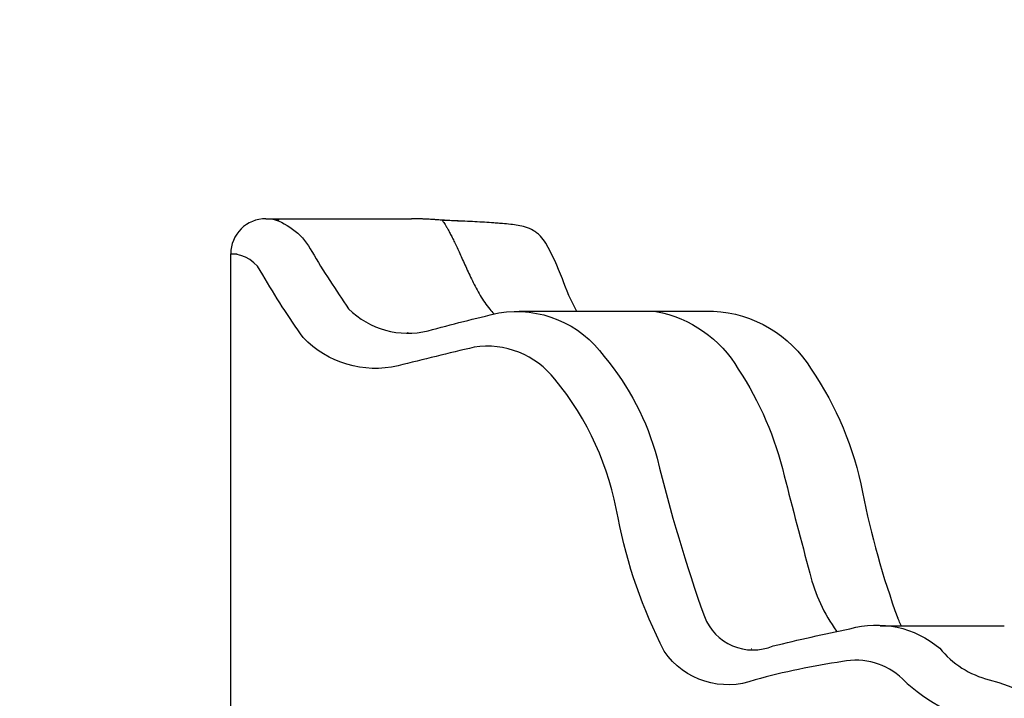
# Model space of a CAD drawing. Extents: x -110 to 150, y -127 to 157.
# Drawn here: x -39 to -25, y 47 to 57 of the extents above; entities that cross this region are included whole.
import ezdxf

# ---------------------------------------------------------------- set-up
doc = ezdxf.new("R2010")
doc.units = 0
doc.header["$LTSCALE"] = 10
doc.header["$MEASUREMENT"] = 0
doc.linetypes.add('DASHED', pattern=[0.75, 0.5, -0.25])
doc.layers.add('PW_FallZone_ASTM', color=30, linetype='DASHED')
doc.layers.add('PW_SITE', color=7, linetype='CONTINUOUS')

msp = doc.modelspace()

# ---------------------------------------------------------------- linework, layer by layer
at = {"layer": 'PW_FallZone_ASTM'}
msp.add_lwpolyline([(-15.91416416081357, 122.707032220593), (60.47115619200785, 99.20451625423547, -0.3344446510276175), (112.5877558360231, 30.00444117997255), (112.5877558360231, -54.00292360916085, -0.5061093667800334), (19.08368559979979, -122.7166410408031), (-57.28489982116567, -99.24646040514286, -0.334625466845608), (-109.4465160397789, -30.03346647378334), (-109.4465160397789, 54.00217196631102, -0.5062386351164948)], format="xyb", close=True, dxfattribs=at)
at = {"layer": 'PW_SITE'}
for p, q in [((-35.49113046907339, 54.00113396339984), (-33.41280573817339, 54.00113396339984)), ((-32.96829405867339, 53.97915118509984), (-32.95739290637339, 53.97893052679984)), ((-35.99113046907339, 53.50113396339984), (-35.90157002287339, 53.50113396339984)), ((-35.9911304690734, 42.50695953709984), (-35.99113046907339, 53.50113396339984)), ((-31.87241300627339, 52.68045891889984), (-29.09990897567339, 52.68043027529984)), ((-30.00257319847339, 52.68043299679984), (-30.00238697277339, 52.68043301109984)), ((-33.46702012127339, 52.37698276169984), (-33.45984045757339, 52.37696804449984)), ((-24.94496192247339, 48.18503110999983), (-26.71856059587339, 48.18505350699984)), ((-28.55823065447339, 47.86632534939984), (-28.55714885907339, 47.86632424299984))]:
    msp.add_line(p, q, dxfattribs=at)
for points in [[(-35.40290674597339, 54.00113408299984, -0.2025882908896038), (-34.83384914373455, 53.53159386572734, 0.01819956401196834), (-34.30872384267946, 52.71571873791904, 0.2647138511156321), (-33.17467445863522, 52.40207640184298, -0.006603841531891546), (-32.16264171635315, 52.6574011041368, -0.2835328502228041), (-30.65715803361337, 52.03351891707596, -0.1077410623566428), (-29.90329045807108, 50.58370576430473, 0.02554304566424897), (-29.22819553958523, 48.31926911551389, 0.4217082075534296), (-28.24818393602513, 47.90048325933209, -0.006952150164807817), (-27.15201234466996, 48.1474145920788, -0.2505225588967248), (-25.86709981454356, 47.86699569340758, 0.1615308816080704), (-25.1612873411938, 47.4180098970993, -0.1443704029470874), (-23.25091356524193, 46.22035052331287, 0.08967535912982225), (-22.04219914244422, 45.18551922217983, -0.2053544899852886), (-21.45726876005037, 44.44893895849746, 0.00865185829720576), (-21.05802465234781, 42.94468900481323, 0.2895751958767764), (-19.91612853030438, 41.9248187035881, -0.2884915719900935), (-18.46508262616424, 40.80013270618268, 0.08966296685968547), (-17.2847141712919, 39.5034087955743, -0.1272216304788424), (-14.95401535845174, 36.7955763859168, 0.2230876790322349)], [(-26.39993124197339, 47.42899577829984, 0.2465723170046539), (-27.25547002175647, 47.67715411987903, 0.02989320683133758), (-28.5017438095582, 47.41736256277427, -0.346265122912715), (-29.80179255289175, 47.82632965253558, -0.07004440806221719), (-30.46086369826163, 49.72817839080638, 0.1314729476723046), (-31.36219254494369, 51.70774053237223, 0.2727616339049174), (-32.5165060964451, 52.16577749900549, 0.003066767188447501), (-33.60266426452949, 51.90147613858457, -0.2666754550381015), (-34.95592019863106, 52.30343548327694, -0.02191314653679532), (-35.53502300312089, 53.19889489299677, 0.2929771218302157), (-35.99113046907339, 53.50113396339984, -0.9590352841650136)], [(-29.91926660840103, 52.6775061243164, -0.215275102944502), (-28.74386706413011, 51.85422021341096, -0.08823405548026567), (-28.08797459912234, 50.33131733491763, 0.003732882861410406), (-27.72119467879992, 48.93785600281194, 0.09878612780283168), (-27.34001848847339, 48.11294681429985, 2.170360811121538)], [(-29.09968634027339, 52.68036381579984, -0.248638746842557), (-27.70374172693095, 51.85309611326856, -0.1034631324581188), (-26.97027593640279, 50.09840069879557, 0.03830961532873538), (-26.46659677657339, 48.29718638739984, 0.8074077131250176)], [(-26.39993124197339, 47.42899577829984, 0.1439297499611075), (-25.10049659242068, 46.76380652986765, -0.1165107016113398), (-23.56093556517305, 45.58908809218821, 0.08781851557409666), (-22.47928023483428, 44.72629239422352, -0.2697679647069684), (-21.93237766161271, 43.71370432712597, 0.389551854527868), (-19.73509113847524, 41.28176712522691, -0.1640634906924107), (-18.90987095694063, 40.3694765770548, 0.08259074602044686), (-17.11044556731262, 38.60787447353585, -0.1103323383846151), (-15.29721046931272, 36.30059839764579, 0.1782404911429101), (-13.50317585827903, 34.88617429927832, -0.2303003855859835), (-8.323571862871345, 31.40100897001608, 0.2449035017163127), (-5.076460975796178, 29.50319608788705), (1.508869530926605, 29.50113396699983)]]:
    msp.add_lwpolyline(points, format="xyb", dxfattribs=at)
msp.add_arc((-35.49113046907339, 53.50113396339984), 0.5, 90.00000000000038, 180.0000000000006, dxfattribs=at)
for points, start_tangent, end_tangent in [([(-35.40290674597339, 54.00113408299984), (-35.30341719407339, 53.98074765639984)], (0.9999999952849941, 9.710824890496547e-05), (0.9352805394543972, -0.3539072089091883)), ([(-33.40004855317339, 54.00110082269984), (-33.41280565737339, 54.00113396309984)], (-0.999986980804714, 0.005102766021735088), (-0.9999999999999378, 3.527439360784004e-07)), ([(-33.00082972647338, 53.98265250769984), (-33.10196905487339, 53.98975978909984), (-33.34440372947338, 54.00037798099984), (-33.40004932237339, 54.00126064999984)], (-0.997008876161791, 0.07728713252930738), (-0.9999797592845971, 0.0063624697342603)), ([(-32.96829405757339, 53.97915118509984), (-33.07179683787339, 53.98718758059984), (-33.15871575637339, 53.99272502569984), (-33.23095834947339, 53.99642719139984), (-33.29047985677339, 53.99879395169985), (-33.33936735897339, 54.00020240359984), (-33.37958726377339, 54.00092209609984), (-33.40004855317339, 54.00110082269984)], (-0.9964041854407535, 0.08472720481727626), (-0.9999869808128774, 0.00510276442197648)), ([(-32.94772567767339, 53.97833647869984), (-33.00082972647338, 53.98265250769984)], (-0.9964057595199977, 0.08470869138038234), (-0.9970088761538632, 0.07728713263157623)), ([(-32.96825384077339, 53.97915226869984), (-32.97126724817339, 53.97907786329984), (-32.97275591367339, 53.97889728529984), (-32.97297607657339, 53.97863599179984)], (-0.9999947049722344, -0.003254232243420294), (0.602138285942654, -0.7983918114572839)), ([(-32.94776464007339, 53.97750446839984), (-32.97297306497339, 53.97864165729984)], (-0.9989773626856728, 0.04521314898984419), (-0.9989904533121452, 0.04492298065795245)), ([(-32.97297282547339, 53.97863843369984), (-32.96443271357339, 53.96699411879984), (-32.94960398747339, 53.94562264629984), (-32.93161432777339, 53.91800021849984), (-32.91052025447339, 53.88353378139984), (-32.90721977377339, 53.87795201579984)], (0.600574185630838, -0.7995690386413522), (0.507315850536651, -0.8617601915813208)), ([(-32.74373459497339, 53.96928304719984), (-32.79241729837339, 53.97154347199984), (-32.93841220147339, 53.97809786949984), (-32.95739664337339, 53.97893066899984)], (-0.9989020424705174, 0.04684772724720953), (-0.9990433839614551, 0.04373004645372328)), ([(-32.69980488227339, 53.96578739209984), (-32.80537651697339, 53.97091490529984), (-32.94776464007339, 53.97750446839984)], (-0.9987617329226814, 0.04974938039094191), (-0.9989773627621495, 0.04521314730010163)), ([(-32.90721977377339, 53.87795201579984), (-32.88637458397339, 53.84158444229984), (-32.85922955747338, 53.79153949629984), (-32.82913881927339, 53.73293682859984), (-32.82849259137339, 53.73164526369984)], (0.5073158501544044, -0.8617601918063481), (0.4472779901417964, -0.8943949907813188)), ([(-32.15389904847339, 53.93492654729985), (-32.23681526677339, 53.94107817359984), (-32.36776666447339, 53.94956180589984), (-32.50489873487339, 53.95735426259984), (-32.64702591387339, 53.96464389659984), (-32.74373459497339, 53.96928304719984)], (-0.9968947753869141, 0.07874520179842233), (-0.9989020424730664, 0.04684772719285858)), ([(-31.67149050407339, 53.83213466959984), (-31.78479044697339, 53.88208952609984), (-31.88809711997339, 53.90581558299984), (-31.99331131247339, 53.92004541319984), (-32.11306671067339, 53.93158821559985), (-32.15389904847339, 53.93492654729985)], (-0.8616611227873706, 0.5074840977575629), (-0.9968947753912345, 0.07874520174372587)), ([(-32.82849259137339, 53.73164526369984), (-32.79615699087338, 53.66549021059984), (-32.76034120067339, 53.58946636809984), (-32.72177217767339, 53.50545016189984), (-32.68062254647339, 53.41474603809984), (-32.63700473607339, 53.31876853449984), (-32.59069849627339, 53.21865297109984), (-32.54128562227339, 53.11551190489984), (-32.48788877057339, 53.01064605939984), (-32.42945246447339, 52.90575313639985), (-32.36466783277339, 52.80393058479984), (-32.29211647387339, 52.70853811569985), (-32.23261267317339, 52.64398661509984)], (0.4472779900950153, -0.8943949908047134), (0.7110157605316035, -0.7031760720300894)), ([(-31.62527287217339, 53.80142683809984), (-31.67149050407339, 53.83213466959984)], (-0.8017397576400764, 0.5976732895313556), (-0.8616611228629394, 0.5074840976292545)), ([(-31.49262174377339, 53.65172129529984), (-31.57073731257339, 53.75421908419984), (-31.62528788617339, 53.80140695009984)], (-0.4958336064100251, 0.8684175463188365), (-0.8024116630786411, 0.5967709132953527)), ([(-31.04761082687339, 52.67666325489984), (-31.25649154367339, 53.14488104259984), (-31.49260518367339, 53.65173434839984)], (-0.5182534712367762, 0.8552270690004099), (-0.5010973155246708, 0.8653909407741501)), ([(-26.41087958617339, 48.18464638829984), (-26.44874815197339, 48.25910754859984), (-26.46659677657339, 48.29718638739984)], (-0.4758339813441646, 0.8795351170920701), (-0.4158531996500188, 0.9094317546362902))]:
    msp.add_spline(points, degree=3, dxfattribs=dict(at, start_tangent=start_tangent, end_tangent=end_tangent))

doc.saveas('drawing.dxf')
